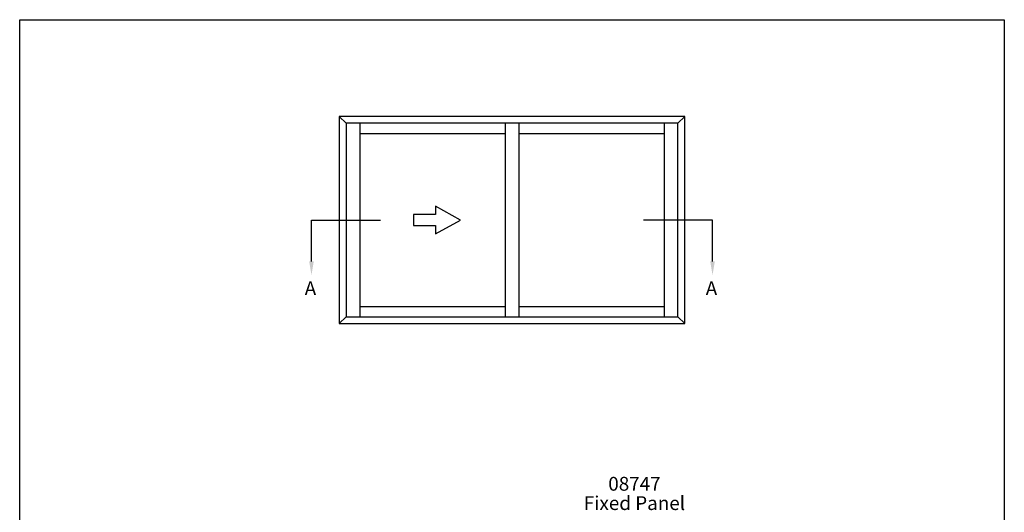
# Model space of a CAD drawing. Units: millimetres. Extents: x 0 to 356, y 0 to 484.
# Drawn here: x 0 to 356, y 306 to 484 of the extents above; entities that cross this region are included whole.
import ezdxf
from ezdxf.enums import TextEntityAlignment as Align

# ---------------------------------------------------------------- set-up
doc = ezdxf.new("R2010")
doc.units = ezdxf.units.MM
doc.header["$LTSCALE"] = 0.25
doc.layers.get('0').update_dxf_attribs({"plot": 0})
doc.layers.add('APL Notes', color=7, linetype='Continuous')
doc.styles.add('Arial-Bold', font='ARIALBD.TTF')
doc.styles.add('Arial-Regular', font='ARIAL.TTF')

msp = doc.modelspace()

# ---------------------------------------------------------------- linework, layer by layer
at = {"color": 253}
msp.add_lwpolyline([(0, 0), (0, 484), (356, 484), (356, 0)], close=True, dxfattribs=at)
at = {"layer": 'APL Notes', "color": 2}
for p, q in [((115.5, 449), (118, 446.5)), ((238, 446.5), (240.5, 449)), ((123, 446.5), (123, 376.5)), ((175.5, 446.5), (175.5, 376.5)), ((180.5, 446.5), (180.5, 376.5)), ((233, 446.5), (233, 376.5)), ((123, 442.75), (175.5, 442.75)), ((180.5, 442.75), (233, 442.75)), ((123, 380.25), (175.5, 380.25)), ((180.5, 380.25), (233, 380.25)), ((115.5, 374), (118, 376.5)), ((238, 376.5), (240.5, 374))]:
    msp.add_line(p, q, dxfattribs=at)
for points in [[(240.5, 449), (115.5, 449), (115.5, 374), (240.5, 374)], [(238, 376.5), (238, 446.5), (118, 446.5), (118, 376.5)]]:
    msp.add_lwpolyline(points, close=True, dxfattribs=at)
at = {"layer": 'APL Notes', "color": 7, "linetype": 'Continuous'}
msp.add_lwpolyline([(142.37, 409.5), (150.37, 409.5), (150.37, 406.5), (159.37, 411.5), (150.37, 416.5), (150.37, 413.5), (142.37, 413.5), (142.37, 411.5)], close=True, dxfattribs=at)
at = {"layer": 'APL Notes'}
msp.add_lwpolyline([(105.5, 396.5), (105.5, 411.5), (130.5, 411.5)], dxfattribs=at)
at = {"layer": 'APL Notes', "extrusion": (0, 0, -1)}
msp.add_lwpolyline([(-250.5, 396.5), (-250.5, 411.5), (-225.5, 411.5)], dxfattribs=at)
at = {"layer": 'APL Notes'}
msp.add_solid([(106.33, 396.5), (105.5, 391.5), (104.67, 396.5)], dxfattribs=at)
at = {"layer": 'APL Notes', "extrusion": (0, 0, -1)}
msp.add_solid([(-249.67, 396.5), (-250.5, 391.5), (-251.33, 396.5)], dxfattribs=at)

# ---------------------------------------------------------------- texts
at = {"layer": 'APL Notes', "style": 'Arial-Bold'}
for p in [(103.05, 384.3), (248.05, 384.3)]:
    msp.add_text('A', height=5, dxfattribs=at).set_placement(p)
at = {"layer": 'APL Notes'}
for s, style, p in [('08747', 'Arial-Bold', (222.28, 313.54)), ('Fixed Panel', 'Arial-Regular', (222.28, 306.54))]:
    msp.add_text(s, height=5, dxfattribs=dict(at, style=style)).set_placement(p, align=Align.CENTER)

doc.saveas('drawing.dxf')
